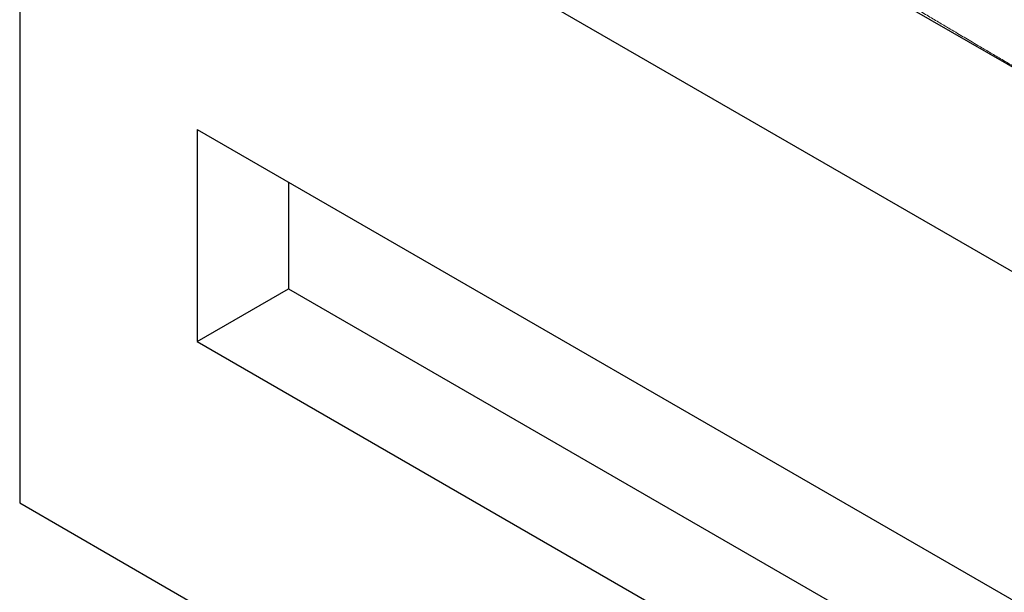
# Model space of a CAD drawing. Units: millimetres. Extents: x 0 to 420, y 0 to 297.
# Drawn here: x 232 to 270, y 112 to 134 of the extents above; entities that cross this region are included whole.
import ezdxf

# ---------------------------------------------------------------- set-up
doc = ezdxf.new("R2010")
doc.units = ezdxf.units.MM

msp = doc.modelspace()

# ---------------------------------------------------------------- linework, layer by layer
at = {"color": 7, "linetype": 'Continuous', "lineweight": 25}
for p, q in [((238.94742, 150.77181), (316.87058, 105.78772)), ((310.01165, 101.82814), (232.08848, 146.81223)), ((232.08848, 146.81223), (232.08848, 115.70202)), ((238.94742, 130.15544), (303.15271, 93.09051)), ((238.94742, 130.15544), (238.94742, 121.9492)), ((242.48295, 128.11442), (242.48295, 123.99022)), ((238.94742, 121.9492), (242.48295, 123.99022)), ((242.48295, 123.99022), (303.15271, 88.96632)), ((238.94742, 121.9492), (303.15271, 84.88428)), ((232.08848, 115.70202), (310.01165, 70.71794))]:
    msp.add_line(p, q, dxfattribs=at)
at = {"color": 7, "linetype": 'Continuous', "lineweight": 18}
msp.add_open_spline([(277.31561, 128.66968), (277.02319, 128.83653), (276.45169, 129.1626), (275.61629, 129.64136), (274.82204, 130.09794), (274.06886, 130.53231), (273.36044, 130.94208), (272.69612, 131.32742), (272.07526, 131.6885), (271.49336, 132.02776), (270.95029, 132.34511), (270.44591, 132.6405), (269.98011, 132.91383), (269.55278, 133.16506), (269.1878, 133.37999), (268.88017, 133.56141), (268.61609, 133.71731), (268.35107, 133.87393), (268.03794, 134.0592), (267.66468, 134.28035), (267.22613, 134.54064), (266.74867, 134.82456), (266.23241, 135.1322), (265.68113, 135.46144), (265.09542, 135.81208), (264.47587, 136.18391), (263.81946, 136.57891), (263.12125, 137.00027), (262.38092, 137.4484), (261.59818, 137.92373), (260.7778, 138.42361), (259.92, 138.94813), (259.02506, 139.49747), (258.13236, 140.04734), (257.53906, 140.4147), (257.2556, 140.59021)], degree=3, knots=[0, 0, 0, 0, 0.04283983, 0.08372543, 0.12265678, 0.15963387, 0.19465668, 0.22715184, 0.25776188, 0.28648681, 0.31332662, 0.33828133, 0.36135094, 0.38253544, 0.40183485, 0.41567622, 0.42835892, 0.44119302, 0.4551957, 0.47507964, 0.49692595, 0.5207346, 0.54650561, 0.57423897, 0.60338718, 0.63442829, 0.66736229, 0.70218918, 0.73967805, 0.77913786, 0.82056861, 0.86397027, 0.90934282, 0.95668623, 1, 1, 1, 1], dxfattribs=at)

doc.saveas('drawing.dxf')
